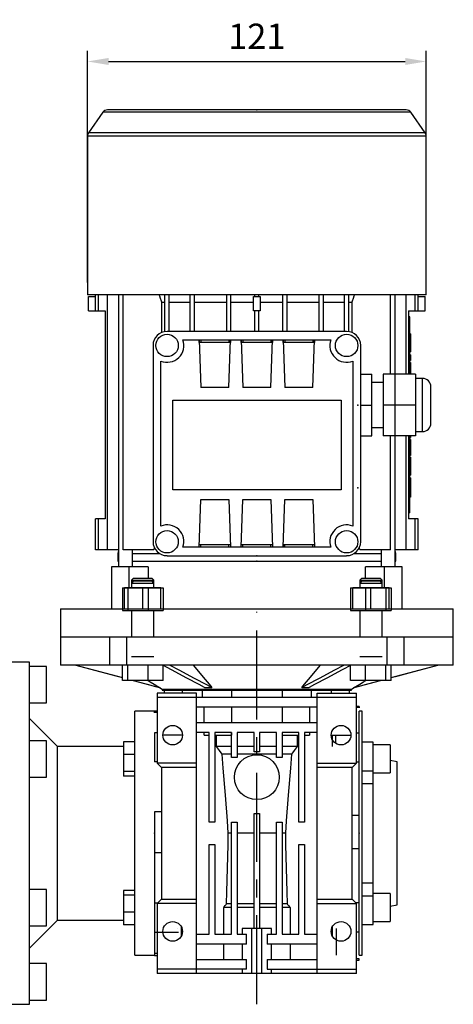
# Model space of a CAD drawing. Extents: x -2090 to 363, y -517 to 1252.
# Drawn here: x -1092 to -937, y 478 to 829 of the extents above; entities that cross this region are included whole.
import ezdxf

# ---------------------------------------------------------------- set-up
doc = ezdxf.new("R2010")
doc.units = 0
doc.header["$MEASUREMENT"] = 0
doc.linetypes.add('CENTER', pattern=[50.8, 31.75, -6.35, 6.35, -6.35])
doc.layers.add('CENTER', color=1, linetype='CENTER')
doc.styles.add('MX_NOTE_STANDARD', font='txt.shx', dxfattribs={"height": 3.15, "bigfont": 'extfont.shx'})
doc.dimstyles.new('MXDIMSTYLE', dxfattribs={"dimtxt": 3.15, "dimasz": 2.5, "dimexe": 1.5, "dimexo": 1, "dimgap": 1, "dimtad": 1, "dimdec": 4, "dimdsep": 46, "dimtxsty": 'MX_NOTE_STANDARD', "dimcen": 2.5, "dimadec": 0, "dimazin": 0, "dimtfac": 1, "dimtdec": 4, "dimtmove": 2, "dimatfit": 3, "dimfxl": 0, "dimtolj": 1, "dimarcsym": 0})

# ---------------------------------------------------------------- blocks, each defined once
blk = doc.blocks.new('*D80')
at = {"color": 3, "linetype": 'Continuous', "lineweight": -2}
for p, q in [((-1067.45, 735.34), (-1067.45, 817.87)), ((-946.75, 735.34), (-946.75, 817.87)), ((-1059.95, 814.12), (-954.25, 814.12))]:
    blk.add_line(p, q, dxfattribs=at)
at = {"color": 3}
for points in [[(-1059.95, 815.37), (-1059.95, 812.87), (-1067.45, 814.12)], [(-954.25, 812.87), (-954.25, 815.37), (-946.75, 814.12)]]:
    blk.add_solid(points, dxfattribs=at)
at = {"layer": 'DEFPOINTS', "color": 0}
for p in [(-946.75, 814.12), (-1067.45, 730.84), (-946.75, 730.84)]:
    blk.add_point(p, dxfattribs=at)
at = {"color": 3, "linetype": 'Continuous', "insert": (-1007.1, 823.12), "char_height": 9, "attachment_point": 5}
blk.add_mtext('\\A1;121', dxfattribs=at)

msp = doc.modelspace()

# ---------------------------------------------------------------- linework, layer by layer
at = {"color": 7}
for p, q in [((-1061.96, 795.99), (-1067.09, 788.66)), ((-952.25, 795.99), (-1061.96, 795.99)), ((-953.89, 796.84), (-1060.32, 796.84)), ((-947.12, 788.66), (-952.25, 795.99)), ((-1067.45, 787.51), (-1067.45, 730.84)), ((-946.75, 787.51), (-1067.45, 787.51)), ((-947.12, 788.66), (-1067.09, 788.66)), ((-946.75, 730.84), (-946.75, 787.51)), ((-946.75, 730.84), (-1067.45, 730.84)), ((-1064.6, 725.19), (-1064.6, 730.84)), ((-1063.5, 725.19), (-1063.5, 730.84)), ((-1060.3, 639.94), (-1060.3, 730.84)), ((-1056.37, 730.84), (-1056.37, 633.84)), ((-1054.7, 639.94), (-1054.7, 730.84)), ((-1039.85, 717.79), (-1039.85, 730.84)), ((-1038.35, 717.84), (-1038.35, 730.84)), ((-1030.85, 717.84), (-1030.85, 730.84)), ((-1029.35, 717.84), (-1029.35, 730.84)), ((-1017.85, 717.84), (-1017.85, 730.84)), ((-1016.35, 717.84), (-1016.35, 730.84)), ((-1007.85, 730.29), (-1007.85, 730.84)), ((-1006.35, 730.29), (-1006.35, 730.84)), ((-997.85, 717.84), (-997.85, 730.84)), ((-996.35, 717.84), (-996.35, 730.84)), ((-984.85, 717.84), (-984.85, 730.84)), ((-983.35, 717.84), (-983.35, 730.84)), ((-975.85, 717.84), (-975.85, 730.84)), ((-974.35, 717.79), (-974.35, 730.84)), ((-959.5, 702.59), (-959.5, 730.84)), ((-957.84, 633.84), (-957.84, 730.84)), ((-953.9, 702.59), (-953.9, 730.84)), ((-950.7, 725.19), (-950.7, 730.84)), ((-949.6, 725.19), (-949.6, 730.84)), ((-1067.1, 725.19), (-1067.1, 730.29)), ((-1067.1, 730.29), (-1064.6, 730.29)), ((-1040.91, 717.5), (-1040.91, 728.26)), ((-1040.91, 728.26), (-1039.85, 728.26)), ((-1038.35, 728.26), (-1030.85, 728.26)), ((-1029.35, 728.26), (-1017.85, 728.26)), ((-1016.35, 728.26), (-1008.25, 728.26)), ((-1008.25, 725.19), (-1008.25, 730.29)), ((-1008.25, 730.29), (-1005.95, 730.29)), ((-1005.95, 730.29), (-1005.95, 725.19)), ((-1005.95, 728.26), (-997.85, 728.26)), ((-996.35, 728.26), (-984.85, 728.26)), ((-983.35, 728.26), (-975.85, 728.26)), ((-974.35, 728.26), (-973.3, 728.26)), ((-973.3, 728.26), (-973.3, 717.5)), ((-949.6, 730.29), (-947.1, 730.29)), ((-947.1, 725.19), (-947.1, 730.29)), ((-1067.1, 725.19), (-1061.1, 725.19)), ((-1061.1, 725.19), (-1061.1, 650.99)), ((-1005.95, 725.19), (-1008.25, 725.19)), ((-1007.85, 717.84), (-1007.85, 725.19)), ((-1006.35, 717.84), (-1006.35, 725.19)), ((-953.1, 725.19), (-947.1, 725.19)), ((-953.1, 725.19), (-953.1, 702.59)), ((-952.6, 723.09), (-953.1, 723.09)), ((-952.6, 720.09), (-953.1, 720.09)), ((-952.6, 702.59), (-952.6, 723.09)), ((-975.1, 717.84), (-1039.1, 717.84)), ((-952.4, 717.02), (-952.6, 717.02)), ((-952.4, 717.02), (-952.4, 710.55)), ((-1033.45, 714.84), (-980.76, 714.84)), ((-1027.7, 714.84), (-1027.1, 697.84)), ((-1027.7, 713.84), (-1027.7, 714.84)), ((-1016.51, 713.84), (-1027.7, 713.84)), ((-1027.66, 713.84), (-1027.66, 714.84)), ((-1027.1, 714.84), (-1027.1, 713.84)), ((-1017.1, 697.84), (-1016.51, 714.84)), ((-1017.1, 714.84), (-1017.1, 713.84)), ((-1016.55, 714.84), (-1016.55, 713.84)), ((-1016.51, 714.84), (-1016.51, 713.84)), ((-1012.7, 714.84), (-1012.1, 697.84)), ((-1012.7, 713.84), (-1012.7, 714.84)), ((-1001.51, 713.84), (-1012.7, 713.84)), ((-1012.66, 713.84), (-1012.66, 714.84)), ((-1012.1, 714.84), (-1012.1, 713.84)), ((-1002.1, 697.84), (-1001.51, 714.84)), ((-1002.1, 714.84), (-1002.1, 713.84)), ((-1001.55, 714.84), (-1001.55, 713.84)), ((-1001.51, 714.84), (-1001.51, 713.84)), ((-997.7, 714.84), (-997.1, 697.84)), ((-997.7, 713.84), (-997.7, 714.84)), ((-986.51, 713.84), (-997.7, 713.84)), ((-997.66, 713.84), (-997.66, 714.84)), ((-997.1, 714.84), (-997.1, 713.84)), ((-987.1, 697.84), (-986.51, 714.84)), ((-987.1, 714.84), (-987.1, 713.84)), ((-986.55, 714.84), (-986.55, 713.84)), ((-986.51, 714.84), (-986.51, 713.84)), ((-952.4, 714.85), (-952.6, 714.85)), ((-1044.1, 712.84), (-1044.1, 642.84)), ((-970.1, 642.84), (-970.1, 712.84)), ((-952.4, 712.72), (-952.6, 712.72)), ((-952.6, 710.55), (-952.4, 710.55)), ((-952.4, 709.49), (-952.6, 709.49)), ((-952.4, 709.49), (-952.4, 707.52)), ((-1041.35, 648.4), (-1041.35, 707.28)), ((-972.85, 707.28), (-972.85, 648.4)), ((-952.4, 707.52), (-952.6, 707.52)), ((-952.4, 706.81), (-952.6, 706.81)), ((-952.4, 706.08), (-952.6, 706.08)), ((-952.4, 706.81), (-952.4, 702.59)), ((-970.1, 702.59), (-966.1, 702.59)), ((-966.1, 680.59), (-966.1, 702.59)), ((-950.6, 702.59), (-962.1, 702.59)), ((-962.1, 702.59), (-962.1, 680.59)), ((-952.4, 704.64), (-952.6, 704.64)), ((-950.6, 702.59), (-950.6, 680.59)), ((-962.1, 699.59), (-966.1, 699.59)), ((-948.1, 701.09), (-950.6, 701.09)), ((-948.1, 682.09), (-948.1, 701.09)), ((-1017.1, 697.84), (-1027.1, 697.84)), ((-1002.1, 697.84), (-1012.1, 697.84)), ((-987.1, 697.84), (-997.1, 697.84)), ((-945.1, 685.09), (-945.1, 698.09)), ((-1037.1, 693.34), (-977.1, 693.34)), ((-1037.1, 661.34), (-1037.1, 693.34)), ((-977.1, 693.34), (-977.1, 661.34)), ((-970.1, 691.59), (-966.1, 691.59)), ((-950.6, 691.59), (-962.1, 691.59)), ((-966.1, 683.59), (-962.1, 683.59)), ((-950.6, 682.09), (-948.1, 682.09)), ((-970.1, 680.59), (-966.1, 680.59)), ((-950.6, 680.59), (-962.1, 680.59)), ((-959.5, 639.94), (-959.5, 680.59)), ((-953.9, 639.94), (-953.9, 680.59)), ((-953.1, 680.59), (-953.1, 650.99)), ((-952.6, 653.09), (-952.6, 680.59)), ((-952.6, 679.96), (-952.4, 679.96)), ((-952.4, 679.34), (-952.6, 679.34)), ((-952.4, 680.59), (-952.4, 679.96)), ((-952.4, 679.34), (-952.4, 673.6)), ((-952.4, 673.6), (-952.6, 673.6)), ((-952.4, 673), (-952.6, 673)), ((-952.4, 670.84), (-952.6, 670.84)), ((-952.4, 673), (-952.4, 666.54)), ((-952.4, 668.7), (-952.6, 668.7)), ((-952.6, 666.54), (-952.4, 666.54)), ((-952.4, 665.65), (-952.6, 665.65)), ((-952.4, 665.65), (-952.4, 658.72)), ((-977.1, 661.34), (-1037.1, 661.34)), ((-952.4, 663.06), (-952.6, 663.06)), ((-952.4, 662.19), (-952.6, 662.19)), ((-952.4, 661.32), (-952.6, 661.32)), ((-1027.7, 640.84), (-1027.1, 657.84)), ((-1027.1, 657.84), (-1017.1, 657.84)), ((-1017.1, 657.84), (-1016.51, 640.84)), ((-1012.7, 640.84), (-1012.1, 657.84)), ((-1012.1, 657.84), (-1002.1, 657.84)), ((-1002.1, 657.84), (-1001.51, 640.84)), ((-997.7, 640.84), (-997.1, 657.84)), ((-997.1, 657.84), (-987.1, 657.84)), ((-987.1, 657.84), (-986.51, 640.84)), ((-952.4, 658.72), (-952.6, 658.72)), ((-952.6, 656.09), (-953.1, 656.09)), ((-1061.1, 650.99), (-1064.6, 650.99)), ((-1064.6, 639.94), (-1064.6, 650.99)), ((-1063.5, 639.94), (-1063.5, 650.99)), ((-952.6, 653.09), (-953.1, 653.09)), ((-949.6, 650.99), (-953.1, 650.99)), ((-950.7, 639.94), (-950.7, 650.99)), ((-949.6, 639.94), (-949.6, 650.99)), ((-1056.37, 639.94), (-1064.6, 639.94)), ((-1056.37, 639.47), (-1056.6, 638.59)), ((-1043.83, 639.94), (-1054.7, 639.94)), ((-1051.37, 633.84), (-1051.37, 639.94)), ((-980.76, 640.84), (-1033.45, 640.84)), ((-1027.7, 640.84), (-1027.7, 641.84)), ((-1027.7, 641.84), (-1016.51, 641.84)), ((-1027.66, 640.84), (-1027.66, 641.84)), ((-1027.1, 640.84), (-1027.1, 641.84)), ((-1017.1, 640.84), (-1017.1, 641.84)), ((-1016.55, 641.84), (-1016.55, 640.84)), ((-1016.51, 641.84), (-1016.51, 640.84)), ((-1012.7, 640.84), (-1012.7, 641.84)), ((-1012.7, 641.84), (-1001.51, 641.84)), ((-1012.66, 640.84), (-1012.66, 641.84)), ((-1012.1, 640.84), (-1012.1, 641.84)), ((-1002.1, 640.84), (-1002.1, 641.84)), ((-1001.55, 641.84), (-1001.55, 640.84)), ((-1001.51, 641.84), (-1001.51, 640.84)), ((-997.7, 640.84), (-997.7, 641.84)), ((-997.7, 641.84), (-986.51, 641.84)), ((-997.66, 640.84), (-997.66, 641.84)), ((-997.1, 640.84), (-997.1, 641.84)), ((-987.1, 640.84), (-987.1, 641.84)), ((-986.55, 641.84), (-986.55, 640.84)), ((-986.51, 641.84), (-986.51, 640.84)), ((-959.5, 639.94), (-970.38, 639.94)), ((-962.84, 639.94), (-962.84, 633.84)), ((-949.6, 639.94), (-957.84, 639.94)), ((-957.6, 638.59), (-957.84, 639.47)), ((-1056.6, 638.59), (-1056.6, 635.84)), ((-1056.6, 638.59), (-1056.37, 638.59)), ((-1056.6, 635.84), (-1056.37, 635.84)), ((-1051.37, 638.59), (-1041.78, 638.59)), ((-1051.37, 635.84), (-962.84, 635.84)), ((-1039.85, 637.84), (-1039.85, 637.9)), ((-1039.1, 637.84), (-1039.85, 637.84)), ((-1039.1, 637.84), (-975.1, 637.84)), ((-974.35, 637.84), (-975.1, 637.84)), ((-974.35, 637.9), (-974.35, 637.84)), ((-972.43, 638.59), (-962.84, 638.59)), ((-957.84, 635.84), (-957.6, 635.84)), ((-957.83, 638.59), (-957.6, 638.59)), ((-957.6, 635.84), (-957.6, 638.59)), ((-1058.87, 633.84), (-1058.87, 618.84)), ((-1045.83, 633.84), (-1058.87, 633.84)), ((-1052.58, 626.34), (-1052.58, 633.84)), ((-1045.83, 633.84), (-1045.83, 629.84)), ((-955.34, 633.84), (-968.38, 633.84)), ((-968.38, 629.84), (-968.38, 633.84)), ((-961.63, 626.34), (-961.63, 633.84)), ((-955.34, 618.84), (-955.34, 633.84)), ((-1051, 629.84), (-1051.76, 629.08)), ((-1051.76, 629.08), (-1051.76, 626.34)), ((-1051.76, 629.08), (-1043.76, 629.08)), ((-1051, 629.84), (-1044.53, 629.84)), ((-1043.76, 629.08), (-1044.53, 629.84)), ((-1043.76, 626.34), (-1043.76, 629.08)), ((-969.68, 629.84), (-970.45, 629.08)), ((-970.45, 629.08), (-970.45, 626.34)), ((-970.45, 629.08), (-962.45, 629.08)), ((-969.68, 629.84), (-963.21, 629.84)), ((-962.45, 629.08), (-963.21, 629.84)), ((-962.45, 626.34), (-962.45, 629.08)), ((-1054.26, 618.84), (-1054.26, 626.34)), ((-1041.26, 626.34), (-1054.26, 626.34)), ((-1047.76, 618.84), (-1047.76, 626.34)), ((-1041.26, 618.84), (-1041.26, 626.34)), ((-972.95, 618.84), (-972.95, 626.34)), ((-959.95, 626.34), (-972.95, 626.34)), ((-966.45, 618.84), (-966.45, 626.34)), ((-959.95, 618.84), (-959.95, 626.34)), ((-1077.1, 618.84), (-1077.1, 608.84)), ((-1077.1, 618.84), (-937.1, 618.84)), ((-937.1, 608.84), (-937.1, 618.84))]:
    msp.add_line(p, q, dxfattribs=at)
for p, q in [((-1051, 628.84), (-1051.76, 628.08)), ((-1051, 628.84), (-1044.53, 628.84)), ((-1043.76, 628.08), (-1044.53, 628.84)), ((-969.68, 628.84), (-970.45, 628.08)), ((-969.68, 628.84), (-963.21, 628.84)), ((-962.45, 628.08), (-963.21, 628.84)), ((-1055.01, 626.34), (-1055.01, 618.34)), ((-1055.01, 626.34), (-1040.51, 626.34)), ((-1053.07, 626.34), (-1053.07, 618.34)), ((-1051.76, 628.08), (-1051.76, 626.34)), ((-1051.76, 628.08), (-1043.76, 628.08)), ((-1045.82, 626.34), (-1045.82, 618.34)), ((-1043.76, 626.34), (-1043.76, 628.08)), ((-1040.51, 626.34), (-1040.51, 618.34)), ((-973.7, 626.34), (-973.7, 618.34)), ((-973.7, 626.34), (-959.2, 626.34)), ((-970.45, 628.08), (-970.45, 626.34)), ((-970.45, 628.08), (-962.45, 628.08)), ((-968.39, 626.34), (-968.39, 618.34)), ((-962.45, 626.34), (-962.45, 628.08)), ((-961.14, 626.34), (-961.14, 618.34)), ((-959.2, 626.34), (-959.2, 618.34)), ((-1055.01, 618.34), (-1040.51, 618.34)), ((-1051.76, 618.34), (-1051.76, 608.84)), ((-1043.76, 608.84), (-1043.76, 618.34)), ((-973.7, 618.34), (-959.2, 618.34)), ((-970.45, 618.34), (-970.45, 608.84)), ((-962.45, 608.84), (-962.45, 618.34)), ((-1077.1, 608.84), (-1077.1, 598.84)), ((-937.1, 608.84), (-1077.1, 608.84)), ((-1059.52, 598.84), (-1059.52, 608.84)), ((-1053.51, 608.84), (-1053.51, 598.84)), ((-960.7, 598.84), (-960.7, 608.84)), ((-954.69, 608.84), (-954.69, 598.84)), ((-937.1, 598.84), (-937.1, 608.84)), ((-1051.76, 601.84), (-1043.76, 601.84)), ((-970.45, 601.84), (-962.45, 601.84)), ((-1088.1, 599.84), (-1095.1, 599.84)), ((-1088.1, 477.84), (-1088.1, 599.84)), ((-1082.1, 598.34), (-1088.1, 598.34)), ((-1082.1, 585.34), (-1082.1, 598.34)), ((-937.1, 598.84), (-1077.1, 598.84)), ((-1071.64, 598.84), (-1055.01, 594.37)), ((-1055.01, 593.34), (-1055.01, 598.84)), ((-1053.07, 593.34), (-1053.07, 598.84)), ((-1045.82, 593.34), (-1045.82, 598.84)), ((-1040.51, 593.34), (-1040.51, 598.76)), ((-973.7, 593.34), (-973.7, 598.76)), ((-968.39, 593.34), (-968.39, 598.84)), ((-961.14, 593.34), (-961.14, 598.84)), ((-959.2, 594.37), (-942.56, 598.84)), ((-959.2, 593.34), (-959.2, 598.84)), ((-1040.51, 593.34), (-1055.01, 593.34)), ((-1051.17, 593.34), (-1041.79, 590.82)), ((-1041.79, 590.82), (-1041.72, 590.82)), ((-1041.75, 590.82), (-1040.85, 590.28)), ((-1040.85, 590.28), (-1040.85, 589.84)), ((-1040.85, 590.28), (-973.35, 590.28)), ((-1025.73, 590.82), (-1023.11, 590.82)), ((-991.1, 590.82), (-988.48, 590.82)), ((-959.2, 593.34), (-973.7, 593.34)), ((-973.35, 590.28), (-972.46, 590.82)), ((-973.35, 589.84), (-973.35, 590.28)), ((-972.49, 590.82), (-972.41, 590.82)), ((-972.41, 590.82), (-963.04, 593.34)), ((-1042.6, 588.84), (-1042.6, 563.84)), ((-1028.6, 588.84), (-1042.6, 588.84)), ((-1042.6, 587.34), (-971.6, 587.34)), ((-1040.85, 589.84), (-973.35, 589.84)), ((-1040.1, 589.84), (-1040.1, 588.84)), ((-1033.67, 589.84), (-1033.67, 588.84)), ((-1028.6, 488.84), (-1028.6, 588.84)), ((-1026.57, 589.84), (-1026.57, 587.34)), ((-1016.19, 589.84), (-1016.19, 587.34)), ((-998.02, 587.34), (-998.02, 589.84)), ((-987.63, 587.34), (-987.63, 589.84)), ((-985.6, 588.84), (-971.6, 588.84)), ((-985.6, 488.84), (-985.6, 588.84)), ((-980.54, 588.84), (-980.54, 589.84)), ((-974.1, 588.84), (-974.1, 589.84)), ((-971.6, 563.84), (-971.6, 588.84)), ((-1088.1, 585.34), (-1082.1, 585.34)), ((-985.6, 583.84), (-1028.6, 583.84)), ((-1025.88, 578.34), (-1025.88, 583.84)), ((-1016.19, 583.84), (-1016.19, 578.34)), ((-998.02, 578.34), (-998.02, 583.84)), ((-988.33, 583.84), (-988.33, 578.34)), ((-970.6, 584.09), (-971.6, 584.09)), ((-970.6, 583.74), (-971.6, 583.74)), ((-970.6, 584.09), (-970.6, 583.64)), ((-1078.1, 569.84), (-1088.1, 579.84)), ((-1043.6, 582.34), (-1050.6, 582.34)), ((-1050.6, 495.34), (-1050.6, 582.34)), ((-1042.6, 582.43), (-1043.6, 582.43)), ((-1043.6, 581.75), (-1043.6, 582.43)), ((-1042.6, 581.88), (-1043.6, 581.88)), ((-969.6, 582.34), (-970.6, 582.34)), ((-970.6, 495.34), (-970.6, 582.34)), ((-969.6, 495.34), (-969.6, 582.34)), ((-1028.6, 578.34), (-985.6, 578.34)), ((-1043.6, 574.62), (-1043.6, 564.36)), ((-1042.6, 574.62), (-1043.6, 574.62)), ((-1033.67, 573.84), (-1040.82, 573.84)), ((-1024.1, 574.84), (-1028.6, 574.84)), ((-1025.88, 573.84), (-1025.88, 574.84)), ((-1025.88, 573.84), (-1024.1, 573.84)), ((-1024.1, 542.84), (-1024.1, 574.84)), ((-1016.1, 574.84), (-1022.1, 574.84)), ((-1022.1, 574.84), (-1022.1, 542.84)), ((-1022.1, 573.84), (-1016.19, 573.84)), ((-1021.47, 569.84), (-1021.47, 573.84)), ((-1016.19, 574.84), (-1016.19, 573.84)), ((-1016.1, 565.84), (-1016.1, 574.84)), ((-1008.1, 574.84), (-1014.1, 574.84)), ((-1014.1, 574.84), (-1014.1, 565.84)), ((-1008.1, 567.84), (-1008.1, 574.84)), ((-1000.1, 574.84), (-1006.1, 574.84)), ((-1006.1, 574.84), (-1006.1, 567.84)), ((-1000.1, 565.84), (-1000.1, 574.84)), ((-992.1, 574.84), (-998.1, 574.84)), ((-998.1, 574.84), (-998.1, 565.84)), ((-998.02, 573.84), (-998.02, 574.84)), ((-998.02, 573.84), (-992.1, 573.84)), ((-992.74, 573.84), (-992.74, 569.84)), ((-992.1, 542.84), (-992.1, 574.84)), ((-985.6, 574.84), (-990.1, 574.84)), ((-990.1, 574.84), (-990.1, 542.84)), ((-990.1, 573.84), (-988.33, 573.84)), ((-988.33, 574.84), (-988.33, 573.84)), ((-980.54, 573.84), (-973.38, 573.84)), ((-980.1, 569.84), (-980.1, 573.84)), ((-979.1, 573.84), (-979.1, 570.98)), ((-970.6, 574.6), (-971.6, 574.6)), ((-970.6, 564.23), (-970.6, 574.6)), ((-1082.1, 571.84), (-1088.1, 571.84)), ((-1082.1, 558.84), (-1082.1, 571.84)), ((-1054.6, 569.84), (-1078.1, 569.84)), ((-1078.1, 507.84), (-1078.1, 569.84)), ((-1050.6, 571.49), (-1054.6, 571.49)), ((-1054.6, 571.49), (-1054.6, 559.22)), ((-1016.1, 569.84), (-1021.47, 569.84)), ((-1008.1, 569.84), (-1014.1, 569.84)), ((-1000.1, 569.84), (-1006.1, 569.84)), ((-992.74, 569.84), (-998.1, 569.84)), ((-965.6, 571.36), (-969.6, 571.36)), ((-965.6, 506.33), (-965.6, 571.36)), ((-959.6, 570.36), (-965.6, 570.36)), ((-959.6, 570.36), (-959.6, 560.36)), ((-1050.6, 567), (-1054.6, 567)), ((-1016.1, 567.06), (-1019.45, 567.06)), ((-1014.1, 565.84), (-1016.1, 565.84)), ((-1000.1, 567.06), (-1014.1, 567.06)), ((-1006.1, 567.84), (-1008.1, 567.84)), ((-998.1, 565.84), (-1000.1, 565.84)), ((-994.76, 567.06), (-998.1, 567.06)), ((-1042.6, 564.36), (-1043.6, 564.36)), ((-1028.6, 563.84), (-1042.6, 563.84)), ((-1042.6, 563.84), (-1041.1, 562.34)), ((-1028.6, 562.34), (-1041.1, 562.34)), ((-1041.1, 562.34), (-1041.1, 515.34)), ((-985.6, 563.84), (-971.6, 563.84)), ((-973.1, 562.34), (-985.6, 562.34)), ((-973.1, 562.34), (-971.6, 563.84)), ((-973.1, 515.34), (-973.1, 562.34)), ((-970.6, 564.23), (-971.6, 564.23)), ((-957.1, 564.34), (-959.6, 564.78)), ((-957.1, 513.34), (-957.1, 564.34)), ((-1088.1, 558.84), (-1082.1, 558.84)), ((-1050.6, 560.87), (-1054.6, 560.87)), ((-1050.6, 559.22), (-1054.6, 559.22)), ((-969.6, 561.12), (-965.6, 561.12)), ((-965.6, 560.36), (-959.6, 560.36)), ((-965.6, 556.47), (-969.6, 556.47)), ((-1043.6, 546.53), (-1043.6, 531.9)), ((-1041.1, 546.53), (-1043.6, 546.53)), ((-1008.1, 504.84), (-1008.1, 545.84)), ((-1008.1, 545.84), (-1006.1, 545.84)), ((-1006.1, 545.84), (-1006.1, 504.84)), ((-970.6, 545.22), (-973.1, 545.22)), ((-970.6, 533.24), (-970.6, 545.22)), ((-1022.1, 542.84), (-1024.1, 542.84)), ((-1016.1, 502.84), (-1016.1, 542.84)), ((-1016.1, 542.84), (-1014.1, 542.84)), ((-1014.1, 542.84), (-1014.1, 502.84)), ((-1000.1, 502.84), (-1000.1, 542.84)), ((-1000.1, 542.84), (-998.1, 542.84)), ((-998.1, 542.84), (-998.1, 502.84)), ((-990.1, 542.84), (-992.1, 542.84)), ((-1043.6, 538.84), (-1043.6, 495.94)), ((-1016.1, 538.84), (-1017.27, 538.84)), ((-1008.1, 538.84), (-1014.1, 538.84)), ((-1000.1, 538.84), (-1006.1, 538.84)), ((-996.94, 538.84), (-998.1, 538.84)), ((-1024.1, 502.84), (-1024.1, 534.84)), ((-1024.1, 534.84), (-1022.1, 534.84)), ((-1022.1, 534.84), (-1022.1, 502.84)), ((-992.1, 502.84), (-992.1, 534.84)), ((-992.1, 534.84), (-990.1, 534.84)), ((-990.1, 534.84), (-990.1, 502.84)), ((-1041.1, 531.9), (-1043.6, 531.9)), ((-970.6, 533.24), (-973.1, 533.24)), ((-969.6, 521.22), (-965.6, 521.22)), ((-1082.1, 518.84), (-1088.1, 518.84)), ((-1082.1, 505.84), (-1082.1, 518.84)), ((-1050.6, 518.46), (-1054.6, 518.46)), ((-1054.6, 518.46), (-1054.6, 506.19)), ((-1050.6, 516.82), (-1054.6, 516.82)), ((-969.6, 516.57), (-965.6, 516.57)), ((-959.6, 517.33), (-965.6, 517.33)), ((-959.6, 517.33), (-959.6, 507.33)), ((-1043.6, 513.94), (-1043.6, 503.5)), ((-1042.5, 513.94), (-1043.6, 513.94)), ((-1041.1, 515.34), (-1042.6, 513.84)), ((-1028.6, 513.84), (-1042.6, 513.84)), ((-1042.6, 513.84), (-1042.6, 488.84)), ((-1041.1, 515.34), (-1028.6, 515.34)), ((-1016.1, 513.71), (-1017.91, 513.71)), ((-1008.1, 513.71), (-1014.1, 513.71)), ((-1000.1, 513.71), (-1006.1, 513.71)), ((-996.29, 513.71), (-998.1, 513.71)), ((-985.6, 515.34), (-973.1, 515.34)), ((-985.6, 513.84), (-971.6, 513.84)), ((-971.6, 513.84), (-973.1, 515.34)), ((-970.6, 514.08), (-971.84, 514.08)), ((-971.6, 488.84), (-971.6, 513.84)), ((-970.6, 503.52), (-970.6, 514.08)), ((-959.6, 512.9), (-957.1, 513.34)), ((-1050.6, 510.68), (-1054.6, 510.68)), ((-1018.92, 502.84), (-1018.92, 512.34)), ((-1016.1, 512.34), (-1018.92, 512.34)), ((-1008.1, 512.34), (-1014.1, 512.34)), ((-1000.1, 512.34), (-1006.1, 512.34)), ((-995.29, 512.34), (-998.1, 512.34)), ((-995.29, 512.34), (-995.29, 502.84)), ((-1088.1, 497.84), (-1078.1, 507.84)), ((-1088.1, 505.84), (-1082.1, 505.84)), ((-1078.1, 507.84), (-1054.6, 507.84)), ((-1050.6, 506.19), (-1054.6, 506.19)), ((-969.6, 506.33), (-965.6, 506.33)), ((-965.6, 507.33), (-959.6, 507.33)), ((-1035.07, 503.5), (-1043.6, 503.5)), ((-1035.53, 504.84), (-1035.52, 504.84)), ((-1034, 502.22), (-1034, 505.47)), ((-1028.6, 502.84), (-1024.1, 502.84)), ((-1022.1, 502.84), (-1016.1, 502.84)), ((-1014.1, 502.84), (-1010.78, 502.84)), ((-1012.35, 504.84), (-1012.35, 502.84)), ((-1001.85, 504.84), (-1012.35, 504.84)), ((-1010.78, 499.34), (-1010.78, 502.84)), ((-1008.85, 488.84), (-1008.85, 504.84)), ((-1005.36, 488.84), (-1005.36, 504.84)), ((-1003.43, 502.84), (-1000.1, 502.84)), ((-1003.43, 502.84), (-1003.43, 499.34)), ((-1001.85, 502.84), (-1001.85, 504.84)), ((-998.1, 502.84), (-992.1, 502.84)), ((-990.1, 502.84), (-985.6, 502.84)), ((-980.2, 502.22), (-980.2, 505.47)), ((-980.1, 502.04), (-980.1, 505.64)), ((-978.71, 504.84), (-978.68, 504.84)), ((-978.68, 495.34), (-978.68, 504.84)), ((-970.6, 503.52), (-971.6, 503.52)), ((-1010.78, 499.34), (-1028.6, 499.34)), ((-1018.92, 493.84), (-1018.92, 499.34)), ((-1012.35, 499.34), (-1012.35, 493.84)), ((-985.6, 499.34), (-1003.43, 499.34)), ((-1001.85, 493.84), (-1001.85, 499.34)), ((-995.29, 499.34), (-995.29, 493.84)), ((-1050.6, 495.34), (-1043.6, 495.34)), ((-1043.6, 495.94), (-1043.6, 495.25)), ((-1042.6, 495.94), (-1043.6, 495.94)), ((-1043.6, 495.25), (-1042.6, 495.25)), ((-970.6, 495.34), (-969.6, 495.34)), ((-1082.1, 492.34), (-1088.1, 492.34)), ((-1082.1, 479.34), (-1082.1, 492.34)), ((-1028.6, 493.84), (-1010.78, 493.84)), ((-1010.78, 490.34), (-1010.78, 493.84)), ((-1003.43, 493.84), (-985.6, 493.84)), ((-1003.43, 493.84), (-1003.43, 490.34)), ((-970.6, 494.04), (-971.6, 494.04)), ((-971.6, 493.59), (-970.6, 493.59)), ((-970.6, 493.59), (-970.6, 494.04)), ((-1010.78, 490.34), (-1042.6, 490.34)), ((-971.6, 488.84), (-1042.6, 488.84)), ((-1012.35, 490.34), (-1012.35, 488.84)), ((-1003.43, 490.34), (-971.6, 490.34)), ((-1001.85, 488.84), (-1001.85, 490.34)), ((-1095.1, 477.84), (-1088.1, 477.84)), ((-1088.1, 479.34), (-1082.1, 479.34))]:
    msp.add_line(p, q)
for points in [[(-1040.91, 728.26), (-1041.07, 728.69), (-1041.39, 729.55), (-1041.71, 730.42), (-1041.87, 730.85)], [(-972.34, 730.85), (-972.5, 730.42), (-972.82, 729.55), (-973.14, 728.69), (-973.3, 728.26)], [(-1043.83, 639.94), (-1043.79, 640.06), (-1043.7, 640.28), (-1043.62, 640.51), (-1043.58, 640.62)], [(-970.63, 640.62), (-970.59, 640.51), (-970.5, 640.28), (-970.42, 640.06), (-970.38, 639.94)]]:
    msp.add_lwpolyline(points, dxfattribs=at)
for points in [[(-1071.63, 598.84), (-1068.46, 597.99), (-1062.64, 596.43), (-1057.41, 595.02), (-1054.99, 594.37)], [(-1055.08, 598.84), (-1055.07, 598.83), (-1055.05, 598.82), (-1055.02, 598.81), (-1055.01, 598.8)], [(-1025.73, 590.82), (-1027.64, 591.85), (-1032.05, 594.21), (-1037.46, 597.12), (-1040.66, 598.84)], [(-1038.07, 598.84), (-1034.87, 597.12), (-1029.45, 594.21), (-1025.04, 591.85), (-1023.13, 590.82)], [(-1029.79, 598.84), (-1028.52, 597.31), (-1026.18, 594.51), (-1024.08, 591.99), (-1023.11, 590.82)], [(-991.1, 590.82), (-990.13, 591.99), (-988.03, 594.51), (-985.69, 597.31), (-984.42, 598.84)], [(-991.07, 590.82), (-989.17, 591.85), (-984.76, 594.21), (-979.34, 597.12), (-976.14, 598.84)], [(-973.54, 598.84), (-976.74, 597.12), (-982.16, 594.21), (-986.57, 591.85), (-988.48, 590.82)], [(-959.22, 594.37), (-956.8, 595.02), (-951.57, 596.43), (-945.75, 597.99), (-942.58, 598.84)], [(-959.2, 598.8), (-959.19, 598.81), (-959.16, 598.82), (-959.14, 598.83), (-959.13, 598.84)], [(-1051.14, 593.34), (-1049.43, 592.88), (-1046.2, 592.01), (-1043.19, 591.21), (-1041.76, 590.82)], [(-1045.89, 593.32), (-1045.16, 592.89), (-1043.75, 592.04), (-1042.39, 591.22), (-1041.72, 590.82)], [(-972.49, 590.82), (-971.82, 591.22), (-970.46, 592.04), (-969.05, 592.89), (-968.32, 593.32)], [(-972.45, 590.82), (-971.02, 591.21), (-968.01, 592.01), (-964.78, 592.88), (-963.07, 593.34)], [(-1019.45, 567.06), (-1019.77, 567.5), (-1020.43, 568.41), (-1021.11, 569.36), (-1021.47, 569.84)], [(-992.74, 569.84), (-993.09, 569.36), (-993.78, 568.41), (-994.44, 567.5), (-994.76, 567.06)], [(-1017.27, 538.84), (-1017.61, 543.28), (-1018.32, 552.46), (-1019.06, 562.08), (-1019.45, 567.06)], [(-994.76, 567.06), (-995.15, 562.08), (-995.89, 552.46), (-996.6, 543.28), (-996.94, 538.84)], [(-1017.91, 513.71), (-1017.8, 517.98), (-1017.59, 526.42), (-1017.37, 534.73), (-1017.27, 538.84)], [(-996.94, 538.84), (-996.84, 534.73), (-996.62, 526.42), (-996.4, 517.98), (-996.29, 513.71)], [(-1018.92, 512.34), (-1018.75, 512.58), (-1018.41, 513.04), (-1018.08, 513.49), (-1017.91, 513.71)], [(-996.29, 513.71), (-996.13, 513.49), (-995.8, 513.04), (-995.46, 512.58), (-995.29, 512.34)]]:
    msp.add_lwpolyline(points)
for centre in [(-1039.1, 712.84), (-975.1, 712.84), (-1039.1, 642.84), (-975.1, 642.84)]:
    msp.add_circle(centre, 4, dxfattribs=at)
for centre, radius in [((-1037.1, 573.84), 3.5), ((-977.1, 573.84), 3.5), ((-1007.1, 558.84), 8), ((-1037.1, 503.84), 3.5), ((-977.1, 503.84), 3.5)]:
    msp.add_circle(centre, radius)
for centre, radius, start, end in [((-1060.32, 794.84), 2, 90, 145), ((-953.89, 794.84), 2, 35, 90), ((-1065.45, 787.51), 2, 145, 180), ((-948.75, 787.51), 2, 0, 35), ((-1039.1, 712.84), 5, 90, 180), ((-975.1, 712.84), 5, 0, 90), ((-1039.1, 712.84), 6, 247.9757, 19.4712), ((-975.1, 712.84), 6, 160.5288, 292.0243), ((-948.1, 698.09), 3, 0, 90), ((-948.1, 685.09), 3, 270, 0), ((-1039.1, 642.84), 6, 340.5288, 112.0243), ((-975.1, 642.84), 6, 67.9757, 199.4712), ((-1039.1, 642.84), 5, 180, 270), ((-975.1, 642.84), 5, 270, 0)]:
    msp.add_arc(centre, radius, start, end, dxfattribs=at)
at = {"extrusion": (6.12323e-17, 1, 0)}
msp.add_point((-1007.1, 796.84, -33), dxfattribs=at)
at = {"extrusion": (-1, 6.12323e-17, -6.12303e-17)}
for p in [(-971.1, 691.59, 22), (-971.1, 662.09, 22)]:
    msp.add_point(p, dxfattribs=at)
at = {"extrusion": (1, -6.12323e-17, 6.12303e-17)}
msp.add_point((-971.1, 691.59, 22), dxfattribs=at)
at = {"extrusion": (-6.12323e-17, -1, 0)}
for p in [(-1007.1, 637.84, -33), (-1007.1, 637.84, 41), (-1007.1, 635.84, -33), (-1007.1, 635.84, -33)]:
    msp.add_point(p, dxfattribs=at)
at = {"extrusion": (0, 1, -6.12303e-17)}
msp.add_point((-1007.1, 608.84, 130), dxfattribs=at)
at = {"extrusion": (0, 1, -1.83691e-16)}
msp.add_point((-1007.1, 589.84, 130), dxfattribs=at)
at = {"extrusion": (0, -1, 1.83691e-16)}
msp.add_point((-1007.1, 589.84, 130), dxfattribs=at)
at = {"extrusion": (1, -2.24949e-32, -1.22461e-16)}
msp.add_point((-1043.6, 538.84, 90), dxfattribs=at)
at = {"extrusion": (-1, 0, 0)}
msp.add_point((-1043.6, 538.84, 90), dxfattribs=at)
at = {"extrusion": (1, -1.49966e-32, -1.22461e-16)}
msp.add_point((-970.6, 538.84, 90), dxfattribs=at)
at = {"extrusion": (1, 0, 0)}
msp.add_point((-970.6, 538.84, 90), dxfattribs=at)
at = {"layer": 'CENTER', "linetype": 'CENTER'}
msp.add_line((-1007.1, 477.85), (-1007.1, 617.84), dxfattribs=at)

# ---------------------------------------------------------------- dimensions: what is measured, and where the dimension line sits
at = {"color": 3, "linetype": 'Continuous'}
dim = msp.add_linear_dim(base=(-946.75, 814.12, 33), p1=(-1067.45, 730.84), p2=(-946.75, 730.84), angle=180, dimstyle='MXDIMSTYLE', override={"dimscale": 1.5, "dimtxt": 6, "dimasz": 5, "dimexe": 2.5, "dimexo": 3, "dimgap": 3, "dimtoh": 1, "dimdec": 0, "dimzin": 9, "dimtxsty": 'Standard', "dimcen": 0, "dimclrd": 3, "dimclre": 3, "dimclrt": 3, "dimtdec": 0, "dimtofl": 0, "dimtmove": 0, "dimtzin": 0}, dxfattribs=at)
dim.commit()
dim.dimension.update_dxf_attribs({"geometry": '*D80', "text_midpoint": (-1007.1, 814.12, 33), "dimtype": 160})

doc.saveas('drawing.dxf')
